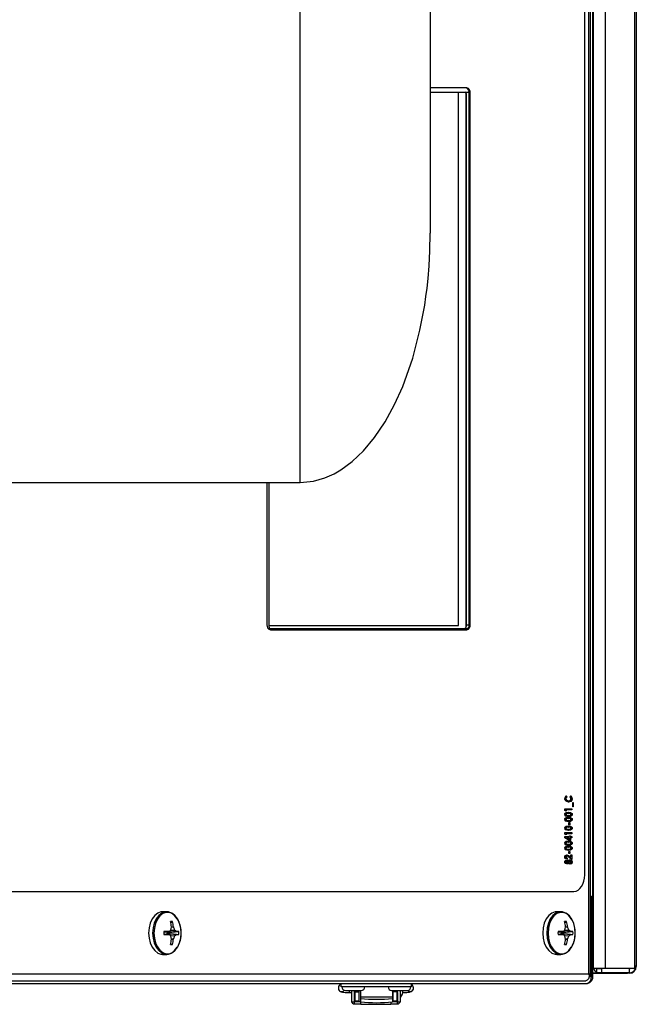
# Model space of a CAD drawing. Units: inches. Extents: x 0.6 to 15.5, y 0.8 to 10.5.
# Drawn here: x 10.2 to 10.5, y 8.8 to 9.2 of the extents above; entities that cross this region are included whole.
import ezdxf

# ---------------------------------------------------------------- set-up
doc = ezdxf.new("R2010")
doc.units = ezdxf.units.IN
doc.header["$MEASUREMENT"] = 0

msp = doc.modelspace()

# ---------------------------------------------------------------- linework, layer by layer
at = {"color": 7, "linetype": 'Continuous', "lineweight": 25}
for p, q in [((10.45862220905928, 9.859385606340242), (10.45862220905928, 8.774902865238673)), ((10.46439812809418, 9.859385606340242), (10.46439812809418, 8.774902865238673)), ((10.47858999734554, 9.858123402456123), (10.47858999734554, 8.77616506912279)), ((10.47939741164398, 9.858123402456124), (10.47939741164398, 8.77616506912279)), ((10.45662782990238, 8.772310902456118), (10.45662782990238, 9.85489423578945)), ((10.45743524420081, 8.771313863614944), (10.45743524420081, 9.855891274630622)), ((10.45463259309584, 8.819852569122789), (10.45463259309584, 9.80735256912279)), ((10.45856407831065, 8.809394235789453), (10.45856407831065, 9.245790069385258)), ((10.31797241164397, 9.008031673421483), (10.31797241164397, 9.242406673421483)), ((10.38047241164397, 9.242406673421483), (10.38047241164397, 9.12769834008815)), ((10.39804750184541, 9.197352569122788), (10.38047241164397, 9.197352569122788)), ((10.38047241164397, 9.195255694122807), (10.39866058573371, 9.195255694122816)), ((10.394083381028, 8.939409860789453), (10.394083381028, 9.195255694122814)), ((10.39411474485852, 8.939409860789453), (10.39411474485852, 9.195255694122814)), ((10.3976410001664, 8.938722360789454), (10.3976410001664, 9.194422360789453)), ((10.3976410001664, 9.194422360789453), (10.39784321573418, 9.194422360789453)), ((10.39784321573418, 8.939852569122783), (10.39784321573418, 9.194666946469871)), ((10.39918856153487, 9.194852569122784), (10.39921595593025, 9.194852569122784)), ((10.39921595593025, 9.194852569122789), (10.39968764941789, 9.194852569122789)), ((10.39921595593025, 8.93985256912279), (10.39921595593025, 9.194852569122789)), ((10.39968764941789, 8.93985256912279), (10.39968764941789, 9.194852569122789)), ((10.15114548000145, 9.008031673421483), (10.31797241164397, 9.008031673421483)), ((10.30209886885555, 9.008031673421481), (10.30209886885555, 8.93985256912279)), ((10.30309342766644, 8.938722360789454), (10.30309342766644, 9.008031673421481)), ((10.30309342766644, 8.939409860789453), (10.39411474485852, 8.939409860789453)), ((10.39856144845383, 8.937889027456137), (10.30364203362549, 8.93788902745612)), ((10.30373901642802, 8.937352569122789), (10.39804750184541, 8.937352569122789)), ((10.3976410001664, 8.938722360789454), (10.39763851556282, 8.93864313989087)), ((10.3976410001664, 8.938722360789454), (10.39766603995026, 8.938722360789454)), ((10.39784321573418, 8.939852569122783), (10.39921595593025, 8.939852569122783)), ((10.39921595593025, 8.93985256912279), (10.39968764941789, 8.93985256912279)), ((10.44547002042197, 8.856414678568978), (10.44562725158451, 8.856414678568978)), ((10.44553710044254, 8.857732411942374), (10.44596696016623, 8.857332814252738)), ((10.44569433160509, 8.857732411942374), (10.44612419132878, 8.857332814252738)), ((10.44596696016623, 8.857332814252738), (10.44612419132878, 8.857332814252738)), ((10.44664597425206, 8.855395339292802), (10.44680320541461, 8.855395339292802)), ((10.44749590930055, 8.857332814252738), (10.44795383311448, 8.857719891910323)), ((10.44844892092753, 8.856402158536925), (10.44860615209008, 8.856402158536925)), ((10.44510156326, 8.851589249549212), (10.44851853736933, 8.851589249549212)), ((10.44510156326, 8.850722237329661), (10.44510156326, 8.851589249549212)), ((10.44567105894489, 8.850387326472289), (10.44510156326, 8.850722237329661)), ((10.44551382778234, 8.85098828801075), (10.44551382778234, 8.850479791480982)), ((10.44551382778234, 8.85098828801075), (10.44567105894489, 8.85098828801075)), ((10.44851853736933, 8.85098828801075), (10.44567105894489, 8.85098828801075)), ((10.44567105894489, 8.85098828801075), (10.44567105894489, 8.850387326472289)), ((10.44836130620678, 8.851589249549212), (10.44836130620678, 8.85098828801075)), ((10.44851853736933, 8.851589249549212), (10.44851853736933, 8.85098828801075)), ((10.44891280361271, 8.85459405724152), (10.44913184041459, 8.85459405724152)), ((10.44891280361271, 8.852457305104767), (10.44891280361271, 8.85459405724152)), ((10.44913184041459, 8.852457305104767), (10.44891280361271, 8.852457305104767)), ((10.44897460925204, 8.85459405724152), (10.44897460925204, 8.852457305104767)), ((10.44913184041459, 8.85459405724152), (10.44913184041459, 8.852457305104767)), ((10.44547002042197, 8.848855709218014), (10.44562725158451, 8.848855709218014)), ((10.44547002042197, 8.84645186306417), (10.44562725158451, 8.84645186306417)), ((10.44665418813213, 8.849318950403912), (10.44681141929468, 8.849318950403912)), ((10.44665418813213, 8.846915104250066), (10.44681141929468, 8.846915104250066)), ((10.44669320406246, 8.848384121344084), (10.44685043522501, 8.848384121344084)), ((10.44669320406246, 8.845980275190238), (10.44685043522501, 8.845980275190238)), ((10.44844892092753, 8.848858839226029), (10.44860615209008, 8.848858839226029)), ((10.44844892092753, 8.846454993072182), (10.44860615209008, 8.846454993072182)), ((10.44547002042197, 8.84224513229494), (10.44562725158451, 8.84224513229494)), ((10.44665418813213, 8.842708373480836), (10.44681141929468, 8.842708373480836)), ((10.44669320406246, 8.841773544421008), (10.44685043522501, 8.841773544421008)), ((10.44698527975617, 8.844911899121861), (10.44755477544106, 8.844911899121861)), ((10.44698527975617, 8.843843523053485), (10.44698527975617, 8.844911899121861)), ((10.44755477544106, 8.843843523053485), (10.44698527975617, 8.843843523053485)), ((10.44739754427851, 8.844911899121861), (10.44739754427851, 8.843843523053485)), ((10.44755477544106, 8.844911899121861), (10.44755477544106, 8.843843523053485)), ((10.44844892092753, 8.84224826230295), (10.44860615209008, 8.84224826230295)), ((10.44501394853925, 8.83823454869451), (10.44724812391843, 8.83823454869451)), ((10.44501394853925, 8.837554293619725), (10.44501394853925, 8.83823454869451)), ((10.44710438101719, 8.83629811707058), (10.44501394853925, 8.837554293619725)), ((10.44510156326, 8.840170980318444), (10.44851853736933, 8.840170980318444)), ((10.44510156326, 8.839303968098891), (10.44510156326, 8.840170980318444)), ((10.44567105894489, 8.838969057241519), (10.44510156326, 8.839303968098891)), ((10.44551382778234, 8.83957001877998), (10.44551382778234, 8.839061522250212)), ((10.44551382778234, 8.83957001877998), (10.44567105894489, 8.83957001877998)), ((10.44851853736933, 8.83957001877998), (10.44567105894489, 8.83957001877998)), ((10.44567105894489, 8.83957001877998), (10.44567105894489, 8.838969057241519)), ((10.4459279442359, 8.837633587156049), (10.44709089275588, 8.836934552033187)), ((10.4459279442359, 8.837633587156049), (10.44608517539844, 8.837633587156049)), ((10.44608517539844, 8.837633587156049), (10.44724812391843, 8.836934552033187)), ((10.44724812391843, 8.837633587156049), (10.44608517539844, 8.837633587156049)), ((10.44709089275588, 8.836934552033187), (10.44724812391843, 8.836934552033187)), ((10.44781761960331, 8.83629811707058), (10.44710438101719, 8.83629811707058)), ((10.44724812391843, 8.838501642711604), (10.44781761960331, 8.838501642711604)), ((10.44724812391843, 8.83823454869451), (10.44724812391843, 8.838501642711604)), ((10.44724812391843, 8.836934552033187), (10.44724812391843, 8.837633587156049)), ((10.44766038844077, 8.838501642711604), (10.44766038844077, 8.83823454869451)), ((10.44766038844077, 8.83823454869451), (10.44781761960331, 8.83823454869451)), ((10.44766038844077, 8.837633587156049), (10.44766038844077, 8.83629811707058)), ((10.44766038844077, 8.837633587156049), (10.44781761960331, 8.837633587156049)), ((10.44781761960331, 8.838501642711604), (10.44781761960331, 8.83823454869451)), ((10.44781761960331, 8.83823454869451), (10.44851853736933, 8.83823454869451)), ((10.44781761960331, 8.837633587156049), (10.44781761960331, 8.83629811707058)), ((10.44851853736933, 8.837633587156049), (10.44781761960331, 8.837633587156049)), ((10.44836130620678, 8.840170980318444), (10.44836130620678, 8.83957001877998)), ((10.44836130620678, 8.83823454869451), (10.44836130620678, 8.837633587156049)), ((10.44851853736933, 8.840170980318444), (10.44851853736933, 8.83957001877998)), ((10.44851853736933, 8.83823454869451), (10.44851853736933, 8.837633587156049)), ((10.44547002042197, 8.8350335938334), (10.44562725158451, 8.8350335938334)), ((10.44547002042197, 8.832629747679555), (10.44562725158451, 8.832629747679555)), ((10.44665418813213, 8.835496835019297), (10.44681141929468, 8.835496835019297)), ((10.44665418813213, 8.83309298886545), (10.44681141929468, 8.83309298886545)), ((10.44669320406246, 8.834562005959468), (10.44685043522501, 8.834562005959468)), ((10.44669320406246, 8.832158159805623), (10.44685043522501, 8.832158159805623)), ((10.44844892092753, 8.835036723841412), (10.44860615209008, 8.835036723841412)), ((10.44844892092753, 8.832632877687566), (10.44860615209008, 8.832632877687566)), ((10.44547002042197, 8.82839797684622), (10.44562725158451, 8.82839797684622)), ((10.44592452178587, 8.828819484591946), (10.44608175294841, 8.828819484591946)), ((10.44608332346723, 8.827951429036391), (10.44608332346723, 8.82735046749793)), ((10.44608332346723, 8.827951429036391), (10.44624055462978, 8.827951429036391)), ((10.44624055462978, 8.827951429036391), (10.44624055462978, 8.82735046749793)), ((10.44698527975617, 8.831089783737246), (10.44755477544106, 8.831089783737246)), ((10.44698527975617, 8.83002140766887), (10.44698527975617, 8.831089783737246)), ((10.44755477544106, 8.83002140766887), (10.44698527975617, 8.83002140766887)), ((10.44820777890666, 8.827283693993657), (10.44713107612742, 8.828242519781584)), ((10.44738316998839, 8.828640030799212), (10.4477918105219, 8.82826860318169)), ((10.44738316998839, 8.828640030799212), (10.44754040115093, 8.828640030799212)), ((10.44739754427851, 8.831089783737246), (10.44739754427851, 8.83002140766887)), ((10.44754040115093, 8.828640030799212), (10.44794904168444, 8.82826860318169)), ((10.44755477544106, 8.831089783737246), (10.44755477544106, 8.83002140766887)), ((10.4477918105219, 8.82826860318169), (10.44794904168444, 8.82826860318169)), ((10.44794904168444, 8.829420446130408), (10.44851853736933, 8.829420446130408)), ((10.44794904168444, 8.82826860318169), (10.44794904168444, 8.829420446130408)), ((10.44851853736933, 8.827283693993657), (10.44820777890666, 8.827283693993657)), ((10.44836130620678, 8.829420446130408), (10.44836130620678, 8.827283693993657)), ((10.44851853736933, 8.829420446130408), (10.44851853736933, 8.827283693993657)), ((10.44547002042197, 8.82600560738842), (10.44562725158451, 8.82600560738842)), ((10.44585333482526, 8.826348864933827), (10.4460105659878, 8.826348864933827)), ((10.4458581262553, 8.825681129891093), (10.44601535741785, 8.825681129891093)), ((10.44652139707099, 8.82663786900701), (10.44667862823354, 8.82663786900701)), ((10.44652139707099, 8.825383779129874), (10.44667862823354, 8.825383779129874)), ((10.446871855954, 8.826023344100493), (10.44702908711654, 8.826023344100493)), ((10.44734894548809, 8.825547582882546), (10.44750617665064, 8.825547582882546)), ((10.44736263528821, 8.826482411942374), (10.44751986645076, 8.826482411942374)), ((10.44844892092753, 8.82602230076449), (10.44860615209008, 8.82602230076449)), ((10.16651333619751, 8.811935902456122), (10.44943879244967, 8.811935902456122)), ((10.45743524420081, 8.809394235789455), (10.45793226415231, 8.809394235789455)), ((10.45793226415231, 8.771019235789455), (10.45793226415231, 8.809394235789455)), ((10.45856407831064, 8.809394235789455), (10.45793226415231, 8.809394235789455)), ((10.45856407831064, 8.788498402456126), (10.45856407831064, 8.809394235789455)), ((10.25395229613643, 8.802185902456117), (10.25201630451192, 8.802185902456117)), ((10.44311598282869, 8.802185902456117), (10.44117999120419, 8.802185902456117)), ((10.25587294420221, 8.797044385178928), (10.25668010938156, 8.797399606570949)), ((10.25724344353792, 8.794830700320746), (10.25627292084397, 8.794809903073975)), ((10.25627625613405, 8.794830700320746), (10.25627682312546, 8.794887712314743)), ((10.25627662038443, 8.794867326343674), (10.25722795051857, 8.794887712314743)), ((10.25722795051857, 8.794887712314743), (10.25724344353792, 8.794830700320746)), ((10.44503663089447, 8.79704438517893), (10.44584379607382, 8.797399606570949)), ((10.44640713023019, 8.794830700320748), (10.44543660753624, 8.794809903073975)), ((10.44543994282632, 8.794830700320748), (10.44544050981773, 8.794887712314743)), ((10.4454403070767, 8.794867326343674), (10.44639163721084, 8.794887712314743)), ((10.44639163721084, 8.794887712314743), (10.44640713023019, 8.794830700320748)), ((10.25264536317538, 8.792404864370921), (10.25482492690879, 8.792661408231876)), ((10.25482492690879, 8.791210396680357), (10.25264536317538, 8.791466940541312)), ((10.25264538831598, 8.79240531228307), (10.2548158253124, 8.792660781888516)), ((10.2548158253124, 8.791211023023717), (10.25264538831598, 8.791466492629164)), ((10.25412302026836, 8.792155029631225), (10.2535573042132, 8.792512203684389)), ((10.2535573042132, 8.791359601227844), (10.25412302026836, 8.791716775281008)), ((10.25412302026836, 8.792155029631225), (10.25865900811218, 8.792673021649)), ((10.25416053640098, 8.792143655010305), (10.25412302026836, 8.792155029631225)), ((10.25412302026836, 8.791716775281008), (10.25416053640098, 8.791728149901928)), ((10.25865900811218, 8.791198783263233), (10.25412302026836, 8.791716775281008)), ((10.25868894833163, 8.792660781888516), (10.25416053640098, 8.792143655010305)), ((10.25464822452952, 8.792143655010305), (10.25416053640098, 8.792143655010305)), ((10.25416053640098, 8.791728149901928), (10.25464822452952, 8.791728149901928)), ((10.25416053640098, 8.791728149901928), (10.25868894833163, 8.791211023023717)), ((10.25464822452952, 8.792143655010305), (10.25982777815227, 8.792601762731271)), ((10.25464822452952, 8.791728149901928), (10.25982777815227, 8.791270042180962)), ((10.2548158253124, 8.792660781888516), (10.2548606915598, 8.792673021649)), ((10.2548606915598, 8.791198783263233), (10.2548158253124, 8.791211023023717)), ((10.25782061380914, 8.793291788903352), (10.25562544415613, 8.793107737757525)), ((10.25562544415613, 8.790764067154708), (10.25782061380914, 8.790580016008882)), ((10.25579396336714, 8.79320718593109), (10.25776755798557, 8.79337265940619)), ((10.25776755798557, 8.790499145506043), (10.25579396336714, 8.790664618981143)), ((10.25627292084397, 8.789061901838258), (10.25724344353792, 8.789041104591485)), ((10.25865900811218, 8.792673021649), (10.25868894833163, 8.792660781888516)), ((10.25868894833163, 8.791211023023717), (10.25865900811218, 8.791198783263233)), ((10.44180904986765, 8.792404864370923), (10.44398861360105, 8.792661408231876)), ((10.44398861360105, 8.791210396680357), (10.44180904986765, 8.791466940541312)), ((10.44180907500825, 8.792405312283071), (10.44397951200467, 8.792660781888516)), ((10.44397951200467, 8.791211023023717), (10.44180907500825, 8.791466492629164)), ((10.44328670696062, 8.792155029631225), (10.44272099090546, 8.79251220368439)), ((10.44272099090546, 8.791359601227844), (10.44328670696062, 8.791716775281008)), ((10.44328670696062, 8.792155029631225), (10.44782269480445, 8.792673021649)), ((10.44332422309325, 8.792143655010307), (10.44328670696062, 8.792155029631225)), ((10.44328670696062, 8.791716775281008), (10.44332422309325, 8.791728149901928)), ((10.44782269480445, 8.791198783263233), (10.44328670696062, 8.791716775281008)), ((10.4478526350239, 8.792660781888516), (10.44332422309325, 8.792143655010307)), ((10.44381191122178, 8.792143655010307), (10.44332422309325, 8.792143655010307)), ((10.44332422309325, 8.791728149901928), (10.44381191122178, 8.791728149901928)), ((10.44332422309325, 8.791728149901928), (10.4478526350239, 8.791211023023717)), ((10.44381191122178, 8.792143655010307), (10.44899146484453, 8.792601762731271)), ((10.44381191122178, 8.791728149901928), (10.44899146484453, 8.791270042180962)), ((10.44397951200467, 8.792660781888516), (10.44402437825206, 8.792673021649)), ((10.44402437825206, 8.791198783263233), (10.44397951200467, 8.791211023023717)), ((10.4469843005014, 8.793291788903352), (10.4447891308484, 8.793107737757525)), ((10.4447891308484, 8.79076406715471), (10.4469843005014, 8.790580016008882)), ((10.44495765005941, 8.79320718593109), (10.44693124467783, 8.79337265940619)), ((10.44693124467783, 8.790499145506043), (10.44495765005941, 8.790664618981145)), ((10.44543660753624, 8.78906190183826), (10.44640713023019, 8.789041104591487)), ((10.44782269480445, 8.792673021649), (10.4478526350239, 8.792660781888516)), ((10.4478526350239, 8.791211023023717), (10.44782269480445, 8.791198783263233)), ((10.25587294420221, 8.786827419733305), (10.25668010938156, 8.786472198341285)), ((10.25627682312546, 8.78898409259749), (10.25627625613405, 8.789041104591485)), ((10.25722795051857, 8.78898409259749), (10.25627662038443, 8.78900447856856)), ((10.25724344353792, 8.789041104591485), (10.25722795051857, 8.78898409259749)), ((10.44503663089447, 8.786827419733305), (10.44584379607382, 8.786472198341285)), ((10.44544050981773, 8.78898409259749), (10.44543994282632, 8.789041104591487)), ((10.44639163721084, 8.78898409259749), (10.4454403070767, 8.78900447856856)), ((10.44640713023019, 8.789041104591487), (10.44639163721084, 8.78898409259749)), ((10.45856407831065, 8.77616506912279), (10.45856407831065, 8.788498402456124)), ((10.45856407831065, 8.788498402456124), (10.45862220905928, 8.788498402456124)), ((10.25201630451192, 8.781685902456116), (10.25395229613643, 8.781685902456116)), ((10.44117999120419, 8.781685902456118), (10.44311598282869, 8.781685902456118)), ((10.45856407831065, 8.77616506912279), (10.45862220905928, 8.775549183653537)), ((10.45856407831064, 8.771019235789455), (10.45856407831064, 8.77616506912279)), ((10.45862220905928, 8.77616506912279), (10.45856407831065, 8.77616506912279)), ((10.45856407831065, 8.77510321216001), (10.45862220905928, 8.77510321216001)), ((10.46439812809418, 8.774902865238673), (10.45862220905928, 8.774902865238673)), ((10.47858999734554, 8.774902865238673), (10.46439812809418, 8.774902865238673)), ((10.47858999734554, 8.77616506912279), (10.47858999734554, 8.774902865238673)), ((10.47858999734554, 8.77616506912279), (10.47939741164398, 8.77616506912279)), ((10.47939741164398, 8.775948402456125), (10.47939027310172, 8.775948402456125)), ((10.47939741164398, 8.77616506912279), (10.47939741164398, 8.775948402456125)), ((10.15818883858066, 8.772310902456116), (10.45662782990238, 8.772310902456118)), ((10.45743524420081, 8.771313863614944), (10.45667544499183, 8.771313863614944)), ((10.45667931927542, 8.771019235789455), (10.45793226415231, 8.771019235789455)), ((10.45856407831064, 8.771019235789455), (10.45793226415231, 8.771019235789455)), ((10.45882809462321, 8.774873402456125), (10.45856407831065, 8.774873402456125)), ((10.45856407831065, 8.772873402456124), (10.46049491164398, 8.772873402456124)), ((10.45856407831064, 8.772665069122791), (10.47510574497731, 8.772665069122791)), ((10.46049491164398, 8.772873402456124), (10.46049491164398, 8.774873402456125)), ((10.46049491164398, 8.774873402456125), (10.46268829861926, 8.774873402456125)), ((10.46268829861926, 8.772873402456124), (10.46049491164398, 8.772873402456124)), ((10.46268829861926, 8.774873402456125), (10.46268829861926, 8.772873402456124)), ((10.47610574497731, 8.774873402456125), (10.46268829861926, 8.774873402456125)), ((10.47610574497731, 8.772873402456124), (10.46268829861926, 8.772873402456124)), ((10.47510574497731, 8.772873402456124), (10.47510574497731, 8.772665069122791)), ((10.47611407831065, 8.772665069122791), (10.47510574497731, 8.772665069122791)), ((10.47610574497731, 8.772873402456124), (10.47610574497731, 8.774873402456125)), ((10.47611407831065, 8.772665069122791), (10.47611407831065, 8.772873413004662)), ((10.12873662325931, 8.767727569122789), (10.45527241164397, 8.767727569122789)), ((10.15483787357071, 8.769019235789449), (10.45514061637532, 8.76901923578945)), ((10.33774058749699, 8.76608714917528), (10.33774058749699, 8.767727569122789)), ((10.37153323841562, 8.76608714917528), (10.33774058749699, 8.76608714917528)), ((10.37153323841562, 8.76608714917528), (10.37153323841562, 8.767727569122789)), ((10.33977241164397, 8.764420482456122), (10.34735574497731, 8.764420482456122)), ((10.34160410299696, 8.764420482456122), (10.34160410299696, 8.763369712547137)), ((10.34160410299696, 8.763369712318983), (10.34266840901931, 8.763369712318983)), ((10.34266840901931, 8.764420482456122), (10.34266840901931, 8.758998402456122)), ((10.34398074497731, 8.764420482456122), (10.34398074497731, 8.758998402456124)), ((10.34398074497731, 8.763369712318983), (10.34435804156524, 8.763369712318983)), ((10.34406276597469, 8.759182184772039), (10.34406276597469, 8.763369712318983)), ((10.34435804156524, 8.763806801406256), (10.34435804156524, 8.764420482456122)), ((10.34435804156524, 8.763806801406256), (10.34632654550225, 8.763806801406254)), ((10.34435804156524, 8.759377667547989), (10.34435804156524, 8.763806801406256)), ((10.34632654550225, 8.763806801406254), (10.34632654550225, 8.764420482456122)), ((10.34632654550225, 8.759377667547989), (10.34632654550225, 8.763806801406254)), ((10.34692693920303, 8.764420482456122), (10.34692693920303, 8.76120327183027)), ((10.36234688670959, 8.76120327183027), (10.34692693920303, 8.76120327183027)), ((10.34692693920303, 8.76120327183027), (10.34692693920303, 8.76053406862538)), ((10.36192032831064, 8.764420482456122), (10.36950366164397, 8.764420482456122)), ((10.36234688670959, 8.764420482456122), (10.36234688670959, 8.76120327183027)), ((10.36234688670959, 8.76120327183027), (10.36234688670959, 8.76053406862538)), ((10.36246827778571, 8.764420482456122), (10.36246827778571, 8.763806801406256)), ((10.36443678172272, 8.763806801406256), (10.36246827778571, 8.763806801406256)), ((10.36246827778571, 8.763806801406256), (10.36246827778571, 8.759377667547987)), ((10.36443678172272, 8.764420482456122), (10.36443678172272, 8.763806801406256)), ((10.36443678172272, 8.763806801406256), (10.36443678172272, 8.759377667547987)), ((10.36443678172272, 8.76336971231898), (10.36481407831065, 8.76336971231898)), ((10.36473205731327, 8.76336971231898), (10.36473205731327, 8.759182184772039)), ((10.36481407831065, 8.758998402456124), (10.36481407831065, 8.764420482456122)), ((10.36612641426865, 8.758998402456125), (10.36612641426865, 8.764420482456122)), ((10.367190720291, 8.764420482456122), (10.367190720291, 8.764100760254971)), ((10.34266840901931, 8.758998402456124), (10.34398074497731, 8.758998402456124)), ((10.34406276597469, 8.757945120548769), (10.34406276597469, 8.759182184772039)), ((10.34406276597469, 8.759182184772039), (10.34692693920303, 8.759182184772037)), ((10.34406276597469, 8.757945120548769), (10.34722057437364, 8.757945120548769)), ((10.34435804156524, 8.759377667547987), (10.34632654550225, 8.759377667547987)), ((10.34692693920303, 8.76053406862538), (10.34692693920303, 8.75891857034288)), ((10.34722057437364, 8.757756941211927), (10.34722057437364, 8.758888153002234)), ((10.34722057437363, 8.757756941211927), (10.36157424891432, 8.757756941211927)), ((10.36157424891432, 8.758841874272658), (10.36157424891432, 8.757756941211927)), ((10.36157424891432, 8.757945120548767), (10.36473205731327, 8.757945120548769)), ((10.36234688670959, 8.76053406862538), (10.36234688670959, 8.75891857034288)), ((10.36234688670959, 8.759182184772039), (10.36473205731327, 8.759182184772039)), ((10.36246827778571, 8.759377667547987), (10.36443678172272, 8.759377667547987)), ((10.36473205731327, 8.757945120548769), (10.36473205731327, 8.759182184772039)), ((10.36481407831065, 8.758998402456125), (10.36612641426865, 8.758998402456125))]:
    msp.add_line(p, q, dxfattribs=at)
at = {"color": 7, "linetype": 'Continuous', "lineweight": 25, "flags": 128}
for points in [[(10.31797241164397, 9.008031673421483), (10.32440525463362, 9.008667214833197), (10.32989223786374, 9.01022815288443), (10.33431390693359, 9.012194487953483), (10.337617822508, 9.014096988773014), (10.34304290729427, 9.018081035596916), (10.34846006423215, 9.023234838446445), (10.35377212988366, 9.029607775284669), (10.35882171484795, 9.0371286478494), (10.36333487540637, 9.04537887539755), (10.36726391653365, 9.054124360477369), (10.3720419721563, 9.067676284628494), (10.3755334583074, 9.081074107076777), (10.37779772401598, 9.093065518336916), (10.37842203454863, 9.097298335587325), (10.37892686204731, 9.10125063309759), (10.37942624090351, 9.1058949294046), (10.37992522136734, 9.111898062561677), (10.38031462709217, 9.11920054703888), (10.38047241164397, 9.12769834008815)], [(10.39724509727606, 8.937921960413018), (10.39719942192056, 8.937905039722452), (10.39709239420735, 8.93788902745612)], [(10.44680457439462, 8.85479437775434), (10.44569207226516, 8.855122917279358), (10.44523120311097, 8.855627326410158), (10.44507306717918, 8.85598765474148), (10.44501394853925, 8.856410505224959)], [(10.44547002042197, 8.856414678568978), (10.4455086309778, 8.856140443997816), (10.44561479902067, 8.85591066555414), (10.44592293266973, 8.855602404592258), (10.44664597425206, 8.855395339292802)], [(10.44562725158451, 8.856414678568978), (10.44566586214034, 8.856140443997816), (10.44577203018322, 8.85591066555414), (10.44608016383228, 8.855602404592258), (10.44680320541461, 8.855395339292802)], [(10.44844892092753, 8.856402158536925), (10.44839624589789, 8.85597312930086), (10.44824274711021, 8.855604358523564), (10.44777134629085, 8.855110670961405), (10.44664734323207, 8.85479437775434)], [(10.44680320541461, 8.855395339292802), (10.44753896500599, 8.855593679599805), (10.44784986788597, 8.855909374946188), (10.44795442989477, 8.85614623836775), (10.44799284904482, 8.856425111929019)], [(10.44860615209008, 8.856402158536925), (10.44855347706043, 8.85597312930086), (10.44839997827276, 8.855604358523564), (10.44792857745339, 8.855110670961405), (10.44680457439462, 8.85479437775434)], [(10.44501394853925, 8.848842145849959), (10.44508622328116, 8.849222884393399), (10.44527314772986, 8.849502111065561), (10.44576258349307, 8.849789561451818), (10.44681141929468, 8.849919911942374)], [(10.44501394853925, 8.846438299696114), (10.44508622328116, 8.846819038239552), (10.44527314772986, 8.847098264911716), (10.44576258349307, 8.84738571529797), (10.44681141929468, 8.847516065788527)], [(10.44665418813213, 8.849318950403912), (10.44600831876291, 8.849274876604147), (10.44569274150882, 8.849172152712995), (10.44554922577873, 8.849060215462615), (10.4454929190963, 8.848972478863997), (10.44547002042197, 8.848855709218014)], [(10.44547002042197, 8.848855709218014), (10.4454926801965, 8.848734062457282), (10.4455479635702, 8.848638733614703), (10.44569621550018, 8.848522650739344), (10.44602439110523, 8.848425101585931), (10.44669320406246, 8.848384121344084)], [(10.44665418813213, 8.846915104250066), (10.44600831876291, 8.8468710304503), (10.44569274150882, 8.846768306559149), (10.44554922577873, 8.846656369308768), (10.4454929190963, 8.84656863271015), (10.44547002042197, 8.84645186306417)], [(10.44547002042197, 8.84645186306417), (10.4454926801965, 8.846330216303436), (10.4455479635702, 8.846234887460858), (10.44569621550018, 8.8461188045855), (10.44602439110523, 8.846021255432087), (10.44669320406246, 8.845980275190238)], [(10.44684359032495, 8.847783159805621), (10.44607082037731, 8.84784073075905), (10.44547871725324, 8.848041907134682)], [(10.44681141929468, 8.849318950403912), (10.44616554992546, 8.849274876604147), (10.44584997267136, 8.849172152712995), (10.44570645694128, 8.849060215462615), (10.44565015025885, 8.848972478863997), (10.44562725158451, 8.848855709218014)], [(10.44562725158451, 8.848855709218014), (10.44564991135905, 8.848734062457282), (10.44570519473274, 8.848638733614703), (10.44585344666272, 8.848522650739344), (10.44618162226778, 8.848425101585931), (10.44685043522501, 8.848384121344084)], [(10.44681141929468, 8.846915104250066), (10.44616554992546, 8.8468710304503), (10.44584997267136, 8.846768306559149), (10.44570645694128, 8.846656369308768), (10.44565015025885, 8.84656863271015), (10.44562725158451, 8.84645186306417)], [(10.44562725158451, 8.84645186306417), (10.44564991135905, 8.846330216303436), (10.44570519473274, 8.846234887460858), (10.44585344666272, 8.8461188045855), (10.44618162226778, 8.846021255432087), (10.44685043522501, 8.845980275190238)], [(10.44665418813213, 8.849919911942374), (10.44770042856831, 8.849791163569458), (10.44819145999846, 8.849514678735796), (10.44837981349548, 8.849240017412008), (10.44844892092753, 8.848858839226029)], [(10.44665418813213, 8.847516065788527), (10.44770042856831, 8.847387317415613), (10.44819145999846, 8.847110832581949), (10.44837981349548, 8.846836171258161), (10.44844892092753, 8.846454993072182)], [(10.44844892092753, 8.848858839226029), (10.44838247144585, 8.84848107025914), (10.44820070710456, 8.848202487899162), (10.4477198538974, 8.847913453163288), (10.44668635916241, 8.847783159805621)], [(10.44844892092753, 8.846454993072182), (10.44838247144585, 8.846077224105295), (10.44820070710456, 8.845798641745315), (10.4477198538974, 8.845509607009443), (10.44668635916241, 8.845379313651776)], [(10.44681141929468, 8.849919911942374), (10.44785765973085, 8.849791163569458), (10.44834869116101, 8.849514678735796), (10.44853704465803, 8.849240017412008), (10.44860615209008, 8.848858839226029)], [(10.4477580689728, 8.849174970035323), (10.44723123991682, 8.849301394056875), (10.44681141929468, 8.849318950403912)], [(10.44681141929468, 8.847516065788527), (10.44785765973085, 8.847387317415613), (10.44834869116101, 8.847110832581949), (10.44853704465803, 8.846836171258161), (10.44860615209008, 8.846454993072182)], [(10.4477580689728, 8.846771123881476), (10.44723123991682, 8.846897547903028), (10.44681141929468, 8.846915104250066)], [(10.44860615209008, 8.848858839226029), (10.4485397026084, 8.84848107025914), (10.4483579382671, 8.848202487899162), (10.44787708505995, 8.847913453163288), (10.44684359032495, 8.847783159805621)], [(10.44860615209008, 8.846454993072182), (10.4485397026084, 8.846077224105295), (10.4483579382671, 8.845798641745315), (10.44787708505995, 8.845509607009443), (10.44684359032495, 8.845379313651776)], [(10.44685043522501, 8.848384121344084), (10.44747787528584, 8.848430060669507), (10.44778351124251, 8.84853593755966), (10.44792051805438, 8.848651617207027), (10.44797206274484, 8.84874135828337), (10.44799284904482, 8.848855709218014)], [(10.44685043522501, 8.845980275190238), (10.44747787528584, 8.846026214515662), (10.44778351124251, 8.846132091405813), (10.44792051805438, 8.84624777105318), (10.44797206274484, 8.846337512129523), (10.44799284904482, 8.84645186306417)], [(10.44501394853925, 8.842231568926882), (10.44508622328116, 8.84261230747032), (10.44527314772986, 8.842891534142487), (10.44576258349307, 8.84317898452874), (10.44681141929468, 8.843309335019297)], [(10.44665418813213, 8.842708373480836), (10.44600831876291, 8.84266429968107), (10.44569274150882, 8.842561575789919), (10.44554922577873, 8.842449638539538), (10.4454929190963, 8.84236190194092), (10.44547002042197, 8.84224513229494)], [(10.44547002042197, 8.84224513229494), (10.4454926801965, 8.842123485534206), (10.4455479635702, 8.842028156691626), (10.44569621550018, 8.841912073816268), (10.44602439110523, 8.841814524662855), (10.44669320406246, 8.841773544421008)], [(10.44684359032495, 8.845379313651776), (10.44607082037731, 8.845436884605203), (10.44547871725324, 8.845638060980836)], [(10.44684359032495, 8.841172582882546), (10.44607082037731, 8.841230153835973), (10.44547871725324, 8.841431330211606)], [(10.44681141929468, 8.842708373480836), (10.44616554992546, 8.84266429968107), (10.44584997267136, 8.842561575789919), (10.44570645694128, 8.842449638539538), (10.44565015025885, 8.84236190194092), (10.44562725158451, 8.84224513229494)], [(10.44562725158451, 8.84224513229494), (10.44564991135905, 8.842123485534206), (10.44570519473274, 8.842028156691626), (10.44585344666272, 8.841912073816268), (10.44618162226778, 8.841814524662855), (10.44685043522501, 8.841773544421008)], [(10.44665418813213, 8.843309335019297), (10.44770042856831, 8.843180586646382), (10.44819145999846, 8.842904101812717), (10.44837981349548, 8.842629440488931), (10.44844892092753, 8.84224826230295)], [(10.44844892092753, 8.84224826230295), (10.44838247144585, 8.841870493336064), (10.44820070710456, 8.841591910976085), (10.4477198538974, 8.841302876240212), (10.44668635916241, 8.841172582882546)], [(10.44681141929468, 8.843309335019297), (10.44785765973085, 8.843180586646382), (10.44834869116101, 8.842904101812717), (10.44853704465803, 8.842629440488931), (10.44860615209008, 8.84224826230295)], [(10.4477580689728, 8.842564393112246), (10.44723123991682, 8.842690817133798), (10.44681141929468, 8.842708373480836)], [(10.44860615209008, 8.84224826230295), (10.4485397026084, 8.841870493336064), (10.4483579382671, 8.841591910976085), (10.44787708505995, 8.841302876240212), (10.44684359032495, 8.841172582882546)], [(10.44685043522501, 8.841773544421008), (10.44747787528584, 8.84181948374643), (10.44778351124251, 8.841925360636584), (10.44792051805438, 8.842041040283949), (10.44797206274484, 8.842130781360293), (10.44799284904482, 8.84224513229494)], [(10.44501394853925, 8.835020030465344), (10.44508622328116, 8.835400769008784), (10.44527314772986, 8.835679995680946), (10.44576258349307, 8.835967446067201), (10.44681141929468, 8.836097796557759)], [(10.44501394853925, 8.8326161843115), (10.44508622328116, 8.832996922854937), (10.44527314772986, 8.833276149527101), (10.44576258349307, 8.833563599913356), (10.44681141929468, 8.833693950403912)], [(10.44665418813213, 8.835496835019297), (10.44600831876291, 8.835452761219532), (10.44569274150882, 8.83535003732838), (10.44554922577873, 8.835238100078), (10.4454929190963, 8.83515036347938), (10.44547002042197, 8.8350335938334)], [(10.44547002042197, 8.8350335938334), (10.4454926801965, 8.834911947072667), (10.4455479635702, 8.834816618230088), (10.44569621550018, 8.83470053535473), (10.44602439110523, 8.834602986201316), (10.44669320406246, 8.834562005959468)], [(10.44665418813213, 8.83309298886545), (10.44600831876291, 8.833048915065685), (10.44569274150882, 8.832946191174534), (10.44554922577873, 8.832834253924153), (10.4454929190963, 8.832746517325536), (10.44547002042197, 8.832629747679555)], [(10.44547002042197, 8.832629747679555), (10.4454926801965, 8.83250810091882), (10.4455479635702, 8.83241277207624), (10.44569621550018, 8.832296689200883), (10.44602439110523, 8.832199140047472), (10.44669320406246, 8.832158159805623)], [(10.44684359032495, 8.833961044421006), (10.44607082037731, 8.834018615374434), (10.44547871725324, 8.834219791750067)], [(10.44684359032495, 8.831557198267161), (10.44607082037731, 8.831614769220588), (10.44547871725324, 8.83181594559622)], [(10.44681141929468, 8.835496835019297), (10.44616554992546, 8.835452761219532), (10.44584997267136, 8.83535003732838), (10.44570645694128, 8.835238100078), (10.44565015025885, 8.83515036347938), (10.44562725158451, 8.8350335938334)], [(10.44562725158451, 8.8350335938334), (10.44564991135905, 8.834911947072667), (10.44570519473274, 8.834816618230088), (10.44585344666272, 8.83470053535473), (10.44618162226778, 8.834602986201316), (10.44685043522501, 8.834562005959468)], [(10.44681141929468, 8.83309298886545), (10.44616554992546, 8.833048915065685), (10.44584997267136, 8.832946191174534), (10.44570645694128, 8.832834253924153), (10.44565015025885, 8.832746517325536), (10.44562725158451, 8.832629747679555)], [(10.44562725158451, 8.832629747679555), (10.44564991135905, 8.83250810091882), (10.44570519473274, 8.83241277207624), (10.44585344666272, 8.832296689200883), (10.44618162226778, 8.832199140047472), (10.44685043522501, 8.832158159805623)], [(10.44665418813213, 8.836097796557759), (10.44770042856831, 8.835969048184843), (10.44819145999846, 8.83569256335118), (10.44837981349548, 8.835417902027393), (10.44844892092753, 8.835036723841412)], [(10.44665418813213, 8.833693950403912), (10.44770042856831, 8.833565202030996), (10.44819145999846, 8.833288717197334), (10.44837981349548, 8.833014055873546), (10.44844892092753, 8.832632877687566)], [(10.44844892092753, 8.835036723841412), (10.44838247144585, 8.834658954874525), (10.44820070710456, 8.834380372514545), (10.4477198538974, 8.834091337778673), (10.44668635916241, 8.833961044421006)], [(10.44844892092753, 8.832632877687566), (10.44838247144585, 8.832255108720679), (10.44820070710456, 8.8319765263607), (10.4477198538974, 8.831687491624827), (10.44668635916241, 8.831557198267161)], [(10.44681141929468, 8.836097796557759), (10.44785765973085, 8.835969048184843), (10.44834869116101, 8.83569256335118), (10.44853704465803, 8.835417902027393), (10.44860615209008, 8.835036723841412)], [(10.4477580689728, 8.835352854650708), (10.44723123991682, 8.83547927867226), (10.44681141929468, 8.835496835019297)], [(10.44681141929468, 8.833693950403912), (10.44785765973085, 8.833565202030996), (10.44834869116101, 8.833288717197334), (10.44853704465803, 8.833014055873546), (10.44860615209008, 8.832632877687566)], [(10.4477580689728, 8.832949008496861), (10.44723123991682, 8.833075432518413), (10.44681141929468, 8.83309298886545)], [(10.44860615209008, 8.835036723841412), (10.4485397026084, 8.834658954874525), (10.4483579382671, 8.834380372514545), (10.44787708505995, 8.834091337778673), (10.44684359032495, 8.833961044421006)], [(10.44860615209008, 8.832632877687566), (10.4485397026084, 8.832255108720679), (10.4483579382671, 8.8319765263607), (10.44787708505995, 8.831687491624827), (10.44684359032495, 8.831557198267161)], [(10.44685043522501, 8.834562005959468), (10.44747787528584, 8.834607945284892), (10.44778351124251, 8.834713822175045), (10.44792051805438, 8.83482950182241), (10.44797206274484, 8.834919242898755), (10.44799284904482, 8.8350335938334)], [(10.44685043522501, 8.832158159805623), (10.44747787528584, 8.832204099131047), (10.44778351124251, 8.832309976021198), (10.44792051805438, 8.832425655668565), (10.44797206274484, 8.832515396744908), (10.44799284904482, 8.832629747679555)], [(10.44501394853925, 8.828431363598357), (10.44504171773621, 8.828681436630873), (10.44512559323744, 8.828900536858391), (10.44539128990998, 8.829203098147225), (10.44603863007804, 8.829420446130408)], [(10.44624055462978, 8.82735046749793), (10.44547809972452, 8.82756556130863), (10.44515586899951, 8.827893130651136), (10.44505016979584, 8.828141080278595), (10.44501394853925, 8.828431363598357)], [(10.44501394853925, 8.826019170756476), (10.4450395467233, 8.82625588479991), (10.44511754123044, 8.82646428854106), (10.44536761806896, 8.82675273160462), (10.44598113291755, 8.826949826472289)], [(10.44592452178587, 8.828819484591946), (10.4456386824752, 8.828733983900856), (10.44552045532029, 8.828603556971826), (10.44548263165852, 8.82850790615437), (10.44547002042197, 8.82839797684622)], [(10.44547002042197, 8.82839797684622), (10.44549398772406, 8.82826364374511), (10.44555568940162, 8.828160159607076), (10.44571926749768, 8.828032370891572), (10.44608332346723, 8.827951429036391)], [(10.44608175294841, 8.828819484591946), (10.44579591363775, 8.828733983900856), (10.44567768648283, 8.828603556971826), (10.44563986282107, 8.82850790615437), (10.44562725158451, 8.82839797684622)], [(10.44562725158451, 8.82839797684622), (10.4456512188866, 8.82826364374511), (10.44571292056416, 8.828160159607076), (10.44587649866023, 8.828032370891572), (10.44624055462978, 8.827951429036391)], [(10.44582390175501, 8.826949826472289), (10.4462295757033, 8.826851558954957), (10.44652139707099, 8.82663786900701)], [(10.4458813989155, 8.829420446130408), (10.44675592618478, 8.829134777966198), (10.44738316998839, 8.828640030799212)], [(10.44598113291755, 8.826949826472289), (10.44638680686584, 8.826851558954957), (10.44667862823354, 8.82663786900701)], [(10.44603863007804, 8.829420446130408), (10.44691315734732, 8.829134777966198), (10.44754040115093, 8.828640030799212)], [(10.44667862823354, 8.82663786900701), (10.44714728160861, 8.827006089841056), (10.44756162034112, 8.827083373480836)], [(10.44740438917857, 8.827083373480836), (10.44808510777403, 8.8268630494738), (10.44835488842234, 8.826529538377699), (10.44842755115681, 8.826287215340326), (10.44844892092753, 8.82602230076449)], [(10.44756162034112, 8.827083373480836), (10.44824233893658, 8.8268630494738), (10.44851211958488, 8.826529538377699), (10.44858478231936, 8.826287215340326), (10.44860615209008, 8.82602230076449)], [(10.44597155005747, 8.825080168352631), (10.44535909618059, 8.825275825628035), (10.44511334506833, 8.825571594519982), (10.44503868105461, 8.825782553118653), (10.44501394853925, 8.826019170756476)], [(10.44585333482526, 8.826348864933827), (10.44561339725696, 8.826282568578003), (10.44551292117234, 8.826176881052275), (10.4454807633933, 8.826097487115808), (10.44547002042197, 8.82600560738842)], [(10.44547002042197, 8.82600560738842), (10.4454823644244, 8.825915439445367), (10.44551769744839, 8.82584023039018), (10.44562010722061, 8.825742524451957), (10.4458581262553, 8.825681129891093)], [(10.4460105659878, 8.826348864933827), (10.44577062841951, 8.826282568578003), (10.44567015233488, 8.826176881052275), (10.44563799455585, 8.826097487115808), (10.44562725158451, 8.82600560738842)], [(10.44562725158451, 8.82600560738842), (10.44563959558695, 8.825915439445367), (10.44567492861093, 8.82584023039018), (10.44577733838315, 8.825742524451957), (10.44601535741785, 8.825681129891093)], [(10.44652139707099, 8.825383779129874), (10.4461391127825, 8.825136865832949), (10.44581431889492, 8.825080168352631)], [(10.44667862823354, 8.825383779129874), (10.44629634394504, 8.825136865832949), (10.44597155005747, 8.825080168352631)], [(10.44641578407128, 8.826016040748463), (10.44640294174782, 8.82610971440592), (10.44636559989433, 8.82618729469223), (10.44625829034839, 8.826286663650675), (10.4460105659878, 8.826348864933827)], [(10.44601535741785, 8.825681129891093), (10.4462595695951, 8.825747091135174), (10.44636490917241, 8.825847395805697), (10.44640200550575, 8.82592373745497), (10.44641578407128, 8.826016040748463)], [(10.44756162034112, 8.824946621344083), (10.44704005736286, 8.825073234127656), (10.44667862823354, 8.825383779129874)], [(10.44736263528821, 8.826482411942374), (10.44705482695593, 8.826386003988416), (10.44692739032352, 8.826244498483225), (10.44688593672977, 8.826141854263305), (10.446871855954, 8.826023344100493)], [(10.44751986645076, 8.826482411942374), (10.44721205811848, 8.826386003988416), (10.44708462148607, 8.826244498483225), (10.44704316789231, 8.826141854263305), (10.44702908711654, 8.826023344100493)], [(10.44844892092753, 8.82602230076449), (10.44843054383411, 8.825753754063768), (10.44836322621466, 8.825504546872068), (10.4482437998603, 8.825306011267683), (10.44809337043446, 8.8251634578007), (10.44740438917857, 8.824946621344083)], [(10.44750617665064, 8.825547582882546), (10.44781502285924, 8.825646369846677), (10.44794083919575, 8.825792158656807), (10.44798005570109, 8.82589769136171), (10.44799284904482, 8.826017084084468)], [(10.44799284904482, 8.826017084084468), (10.44798162755211, 8.826134892547671), (10.44794549378992, 8.826240470108004), (10.44782386848586, 8.826387781304067), (10.44751986645076, 8.826482411942374)], [(10.44860615209008, 8.82602230076449), (10.44858777499666, 8.825753754063768), (10.44852045737721, 8.825504546872068), (10.44840103102284, 8.825306011267683), (10.44825060159701, 8.8251634578007), (10.44756162034112, 8.824946621344083)], [(10.44943879244967, 8.811935902456122), (10.45045205269022, 8.812088018986264), (10.45142637390797, 8.812538522823742), (10.45232431348492, 8.813270101358727), (10.45311136410671, 8.814254640438396), (10.45375727985932, 8.81545430477805), (10.45423723856261, 8.816822991949898), (10.45453279567278, 8.818308104073495), (10.45463259309584, 8.819852569122789)], [(10.25201630451192, 8.802185902456117), (10.25120574294351, 8.802111168415623), (10.24963172669877, 8.801519818943643), (10.24819629344894, 8.800371487081526), (10.24698286535692, 8.798732909703084), (10.24606196245278, 8.796699314969565), (10.24548710426597, 8.794388888015064), (10.24529169946477, 8.791935902456116), (10.24548710426597, 8.78948291689717), (10.24606196245278, 8.787172489942668), (10.24698286535692, 8.785138895209148), (10.24819629344894, 8.783500317830706), (10.24963172669877, 8.78235198596859), (10.25120574294351, 8.78176063649661), (10.25201630451192, 8.781685902456116)], [(10.2593004365293, 8.798149493079366), (10.25898573529143, 8.798732909703084), (10.2577723071994, 8.800371487081526), (10.25633687394958, 8.801519818943643), (10.25476285770484, 8.802111168415621), (10.25314173456801, 8.802111168415621), (10.25156771832327, 8.801519818943643), (10.25013228507345, 8.800371487081526), (10.24891885698143, 8.798732909703084), (10.24799795407729, 8.796699314969565), (10.24742309589047, 8.794388888015064), (10.24722769108927, 8.791935902456116), (10.24742309589047, 8.78948291689717), (10.24799795407729, 8.787172489942668), (10.24891885698143, 8.785138895209148), (10.25013228507345, 8.783500317830708), (10.25156771832327, 8.78235198596859), (10.25314173456801, 8.78176063649661), (10.25476285770484, 8.78176063649661), (10.25633687394958, 8.78235198596859), (10.2577723071994, 8.783500317830708), (10.25898573529143, 8.785138895209148), (10.2590118780869, 8.785184141978474)], [(10.26092661796435, 8.791935902456116), (10.2607365766927, 8.794321557732301), (10.26017749738567, 8.796568567395338), (10.25928187170043, 8.798546343411159), (10.25810175014634, 8.800139944626649), (10.25670571709854, 8.801256756731666), (10.25517490492341, 8.801831874666115), (10.25359827886028, 8.801831874666115), (10.25206746668515, 8.801256756731666), (10.25067143363735, 8.800139944626649), (10.24949131208325, 8.798546343411159), (10.24859568639802, 8.796568567395338), (10.24803660709099, 8.794321557732301), (10.24784656581934, 8.791935902456116), (10.24803660709099, 8.789550247179932), (10.24859568639802, 8.787303237516895), (10.24949131208325, 8.785325461501074), (10.25067143363735, 8.783731860285585), (10.25206746668515, 8.782615048180567), (10.25359827886028, 8.782039930246118), (10.25517490492341, 8.782039930246118), (10.25670571709854, 8.782615048180567), (10.25810175014634, 8.783731860285585), (10.25928187170043, 8.785325461501074), (10.26017749738567, 8.787303237516895), (10.2607365766927, 8.789550247179932), (10.26092661796435, 8.791935902456116)], [(10.44117999120419, 8.802185902456117), (10.44036942963577, 8.802111168415623), (10.43879541339103, 8.801519818943643), (10.43735998014121, 8.800371487081527), (10.43614655204919, 8.798732909703086), (10.43522564914505, 8.796699314969565), (10.43465079095823, 8.794388888015066), (10.43445538615703, 8.791935902456117), (10.43465079095823, 8.78948291689717), (10.43522564914505, 8.787172489942668), (10.43614655204919, 8.78513889520915), (10.43735998014121, 8.783500317830708), (10.43879541339103, 8.782351985968592), (10.44036942963577, 8.781760636496612), (10.44117999120419, 8.781685902456118)], [(10.44846412322156, 8.798149493079368), (10.44814942198369, 8.798732909703086), (10.44693599389167, 8.800371487081527), (10.44550056064184, 8.801519818943643), (10.4439265443971, 8.802111168415623), (10.44230542126028, 8.802111168415623), (10.44073140501554, 8.801519818943643), (10.43929597176571, 8.800371487081527), (10.43808254367369, 8.798732909703086), (10.43716164076955, 8.796699314969565), (10.43658678258273, 8.794388888015066), (10.43639137778154, 8.791935902456117), (10.43658678258273, 8.78948291689717), (10.43716164076955, 8.787172489942668), (10.43808254367369, 8.78513889520915), (10.43929597176571, 8.783500317830708), (10.44073140501554, 8.782351985968592), (10.44230542126028, 8.781760636496612), (10.4439265443971, 8.781760636496612), (10.44550056064184, 8.782351985968592), (10.44693599389167, 8.783500317830708), (10.44814942198369, 8.78513889520915), (10.44817556477916, 8.785184141978474)], [(10.45009030465661, 8.791935902456117), (10.44990026338496, 8.794321557732301), (10.44934118407794, 8.796568567395338), (10.4484455583927, 8.798546343411159), (10.4472654368386, 8.800139944626649), (10.4458694037908, 8.801256756731666), (10.44433859161567, 8.801831874666115), (10.44276196555255, 8.801831874666115), (10.44123115337741, 8.801256756731666), (10.43983512032961, 8.800139944626649), (10.43865499877552, 8.798546343411159), (10.43775937309028, 8.796568567395338), (10.43720029378326, 8.794321557732301), (10.4370102525116, 8.791935902456117), (10.43720029378326, 8.789550247179932), (10.43775937309028, 8.787303237516895), (10.43865499877552, 8.785325461501074), (10.43983512032961, 8.783731860285586), (10.44123115337741, 8.782615048180567), (10.44276196555255, 8.782039930246118), (10.44433859161567, 8.782039930246118), (10.4458694037908, 8.782615048180567), (10.4472654368386, 8.783731860285586), (10.4484455583927, 8.785325461501074), (10.44934118407794, 8.787303237516896), (10.44990026338496, 8.789550247179932), (10.45009030465661, 8.791935902456117)], [(10.4615814383374, 8.774902865238673), (10.46160375331137, 8.774898221468936), (10.46185574497731, 8.774873402456125)], [(10.47610574497731, 8.774873402456125), (10.47635773664325, 8.774898221468936), (10.47638005161722, 8.774902865238673)], [(10.45662782990238, 8.772310902456118), (10.45668798716104, 8.771051236157916), (10.45639872865049, 8.769983342634712), (10.45584203888816, 8.769269798994936), (10.45514061637532, 8.76901923578945)], [(10.3363595232188, 8.765604957962525), (10.33644484981233, 8.764931226440112), (10.33669703247694, 8.764451907949702), (10.33701349590348, 8.764124704472476), (10.33735061521864, 8.763906587903657), (10.33773003897073, 8.763749289851543), (10.33843417508062, 8.763581309127359), (10.33956651858108, 8.763445531473804), (10.34099809386759, 8.763375975578658), (10.34160410299696, 8.763369712318982)], [(10.367190720291, 8.763369712318982), (10.36793357308518, 8.76337915232403), (10.3692897998319, 8.763450588766817), (10.37043890042053, 8.76359528254007), (10.37126036546869, 8.763821568341353), (10.37184032364029, 8.76417415939552), (10.37223987057129, 8.764676136009774), (10.37242800802145, 8.76527556065142), (10.37243530006916, 8.765604957962527)]]:
    msp.add_lwpolyline(points, dxfattribs=at)
at = {"color": 7, "linetype": 'Continuous', "lineweight": 25}
for centre, radius, start, end in [((10.39691308702901, 9.194540403573292), 0.0007374222904145681, 350.7887575142411, 75.92723302875473), ((10.3970331870717, 9.195208560716841), 0.002211607990778261, 350.7370843143074, 75.79739415584957), ((10.39750488055934, 9.195208560716841), 0.002211607990778261, 350.7370843143074, 75.79739415584957), ((10.3985553478325, 9.19463103585731), 0.0006334610994495949, 1.601360375132401, 80.43702272300007), ((10.30428163771409, 8.939496577528736), 0.002211607990777383, 170.7370843142538, 255.7973941558504), ((10.30382134080383, 8.938604318005615), 0.0007374222904163216, 170.7887575142624, 255.9272330286217), ((10.3947423119879, 8.939758290395913), 0.003102336622939332, 322.9484097991803, 1.74146316053534), ((10.3970331870717, 8.939496577528741), 0.002211607990783421, 284.2026058442066, 9.262915685587712), ((10.39750488055934, 8.939496577528741), 0.002211607990783421, 284.2026058442066, 9.262915685587712), ((10.44668695937255, 8.856385458830543), 0.001673198305701686, 126.3881010523095, 179.1422975471019), ((10.44662091515559, 8.856385310128704), 0.001151269383405475, 124.6129318258306, 178.5382480806703), ((10.44677814631811, 8.856385310128719), 0.001151269383379745, 124.6129318252137, 178.5382480813457), ((10.4468426560448, 8.856385296776645), 0.00115088191560147, 1.982562634498977, 55.41619777259731), ((10.44683258251383, 8.856422346555942), 0.001616464482668408, 359.284414615992, 53.38926598880797), ((10.44698981367636, 8.856422346555929), 0.001616464482689567, 359.2844146164421, 53.38926598846433), ((10.4459074139371, 8.848825974156101), 0.0008936117394224653, 178.9630615314161, 241.3319146403966), ((10.44590741393711, 8.84642212800226), 0.0008936117394282892, 178.96306153165, 241.3319146402607), ((10.44763499661492, 8.848838506845773), 0.0003582656600861828, 2.752154496386026, 69.90836299180408), ((10.44763499661492, 8.846434660691928), 0.0003582656600839043, 2.752154496399667, 69.90836299197329), ((10.4459074139371, 8.842215397233026), 0.0008936117394226155, 178.9630615315299, 241.3319146404512), ((10.44763499661492, 8.842227929922696), 0.0003582656600869153, 2.752154496656142, 69.90836299153729), ((10.4459074139371, 8.83500385877149), 0.0008936117394241741, 178.9630615316438, 241.3319146405059), ((10.44590741393711, 8.832600012617643), 0.0008936117394277614, 178.9630615315361, 241.3319146402061), ((10.44763499661491, 8.835016391461156), 0.000358265660090464, 2.752154496628862, 69.90836299110128), ((10.44763499661492, 8.832612545307315), 0.0003582656600831961, 2.75215449611591, 69.9083629918757), ((10.44582222699553, 8.827104804002506), 0.00173420968859813, 40.99876790891663, 81.39330668219782), ((10.44734344204139, 8.82601915545874), 0.0004716046888486216, 179.4911105521024, 270.668635052723), ((10.44750067320394, 8.826019155458741), 0.0004716046888503822, 179.49111055232, 270.6686350525047), ((10.256243265736, 8.79505754694191), 0.002382451610555988, 79.43453378244809, 100.5654662174259), ((10.23434681275221, 8.792080884512885), 0.02210890402711763, 7.293647428921322, 13.9201393095595), ((10.23582065950784, 8.79811070861717), 0.02071689860377526, 346.7791841337661, 350.8902984962153), ((10.23810498044325, 8.792032704259165), 0.01933491803704287, 8.491386516038883, 16.11556466984531), ((10.23878775385745, 8.787373307921348), 0.01990540587329556, 17.54129365847593, 22.00216107486851), ((10.24866957067322, 8.792325618839401), 0.01226431426737414, 358.1790369223692, 27.60224891273154), ((10.44540695242826, 8.795057546942012), 0.002382451610455802, 79.43453378208558, 100.5654662179144), ((10.42351049944476, 8.792080884512922), 0.02210890402683106, 7.293647428918939, 13.92013930964396), ((10.42498434620037, 8.798110708617111), 0.0207168986034991, 346.7791841337532, 350.8902984962621), ((10.42726866713666, 8.792032704259402), 0.01933491803587482, 8.491386515847799, 16.11556467011661), ((10.42795144054866, 8.787373307921001), 0.01990540587439771, 17.54129365851894, 22.0021610746675), ((10.43783325736547, 8.792325618839397), 0.01226431426738629, 358.1790369223959, 27.60224891273053), ((10.26100144197844, 8.791935902456117), 0.008369218838232129, 175.4366891418683, 184.5633108581446), ((10.25815306943427, 8.631240360215875), 0.1614549154758142, 91.18437782409417, 91.95015378944446), ((10.25815306943427, 8.952631444696364), 0.1614549154758196, 268.0498462105564, 268.8156221759066), ((10.24917046812568, 8.791935902456117), 0.005481694659823999, 357.8280081799248, 2.171991820057484), ((10.23880358084767, 8.821805097657066), 0.03326422488141294, 298.8628153709541, 300.998986987846), ((10.23880358084723, 8.762066707254396), 0.03326422488230157, 59.00101301218561, 61.13718462902047), ((10.25586102238105, 8.793398436650339), 0.0001300331083456781, 304.8993459634183, 348.5661755651693), ((10.25586889007159, 8.790478529931313), 0.0001213488012768653, 9.78124471840919, 56.75323375179502), ((10.23582065950809, 8.785761096295117), 0.02071689860351577, 9.109701503746326, 13.22081586625189), ((10.23878775385693, 8.79649849699106), 0.01990540587383582, 337.9978389252146, 342.4587063414909), ((10.2579084169527, 8.793407232075923), 0.0001450397121894959, 193.7901747919081, 232.7443036795433), ((10.25792191625872, 8.790455716494707), 0.0001603513502142478, 129.1795758361498, 164.2859456923056), ((10.25041210213532, 8.782376306716676), 0.01319218695246253, 51.30785766698975, 55.83463674126639), ((10.25041210213546, 8.801495498195367), 0.01319218695222536, 304.1653632586874, 308.6921423330454), ((10.25803140238586, 8.768955915410658), 0.0237139845113369, 85.65558285550743, 88.41108790105962), ((10.25803140238585, 8.81491588950177), 0.02371398451153064, 271.5889120989497, 274.3444171444793), ((10.24758326757586, 8.79175734621593), 0.01334561843936746, 331.2486843306941, 0.7666054790753642), ((10.25148508949337, 8.791935902456117), 0.008369218838419826, 355.4366891419595, 4.563310858029129), ((10.4501651286707, 8.791935902456117), 0.008369218838230358, 175.4366891418674, 184.5633108581456), ((10.44731675612555, 8.631240360252187), 0.1614549154394892, 91.18437782400822, 91.95015378953079), ((10.44731675612654, 8.952631444696364), 0.1614549154758196, 268.0498462105564, 268.8156221759066), ((10.43833415482392, 8.791935902456117), 0.005481694653849078, 357.8280081775562, 2.171991822444594), ((10.42796726753802, 8.821805097660397), 0.03326422488525505, 298.8628153710761, 300.9989869877213), ((10.42796726754342, 8.762066707261221), 0.03326422487442787, 59.00101301193276, 61.13718462927332), ((10.44502470907329, 8.793398436650353), 0.0001300331083694478, 304.8993459675391, 348.5661755608937), ((10.44503257676385, 8.790478529931306), 0.0001213488012885756, 9.781244720860379, 56.7532337494257), ((10.4249843462001, 8.785761096295063), 0.02071689860377526, 9.109701503785475, 13.2208158662347), ((10.42795144054916, 8.796498496991061), 0.01990540587387201, 337.9978389252568, 342.4587063415184), ((10.44707210364496, 8.793407232075928), 0.000145039712197991, 193.7901747932836, 232.7443036785836), ((10.44708560295101, 8.790455716494687), 0.0001603513502485729, 129.1795758401032, 164.285945688507), ((10.43957578882829, 8.782376306717605), 0.01319218695129877, 51.30785766684592, 55.83463674152831), ((10.43957578882696, 8.801495498196429), 0.01319218695353639, 304.1653632588605, 308.6921423327747), ((10.44719508907826, 8.768955915413235), 0.02371398450875645, 85.65558285536522, 88.41108790122588), ((10.44719508907813, 8.814915889501515), 0.02371398451127615, 271.5889120989195, 274.3444171444874), ((10.43674695426809, 8.791757346215938), 0.01334561843940132, 331.2486843307303, 0.766605479042923), ((10.44064877618445, 8.791935902456117), 0.008369218839595587, 355.436689142602, 4.563310857386687), ((10.23434681275276, 8.79179092039926), 0.02210890402655835, 346.0798606903192, 352.706352571126), ((10.256243265736, 8.788814257970255), 0.002382451610489631, 259.4345337821513, 280.5654662177664), ((10.23810498044318, 8.791839100653082), 0.01933491803710997, 343.8844353301691, 351.508613483949), ((10.42351049944462, 8.791790920399338), 0.02210890402697195, 346.0798606903762, 352.706352571059), ((10.44540695242826, 8.78881425797035), 0.00238245161058153, 259.4345337826504, 280.5654662173512), ((10.42726866713654, 8.791839100652858), 0.01933491803599655, 343.8844353299062, 351.508613484127), ((10.47610574497731, 8.77616506912279), 0.003291666666667581, 270.0000000000008, 0), ((10.47611407831065, 8.775948402456125), 0.003283333333333971, 270.0000000000008, 0), ((10.45484070298038, 8.770796902928458), 0.003099545511981117, 278.0062591126553, 4.113404375103503), ((10.45527241164397, 8.771019235789453), 0.003291666666664028, 269.9999999999699, 3.091982272615113e-11), ((10.45617202691295, 8.771116341169423), 0.001278566788575518, 8.887067746624435, 69.11488722240367), ((10.46185574497731, 8.77616506912279), 0.003291666666666674, 203.1042324730627, 245.5802876742665), ((10.33799777394406, 8.76549479734094), 0.001641951807195543, 176.1598612251858, 322.2658443484472), ((10.33912612156951, 8.765327151547375), 0.002780511254874689, 120.3107590810942, 174.2658974545499), ((10.33977241164397, 8.76608714912279), 0.001666666666668704, 180, 270.0000000000008), ((10.34735574497731, 8.76608714912279), 0.001666666666668704, 270.0000000000008, 0), ((10.36192032831064, 8.76608714912279), 0.001666666666666927, 180, 270.0000000000008), ((10.36950366164397, 8.76608714912279), 0.001666666666666927, 270.0000000000008, 0), ((10.37079707721147, 8.765494867049586), 0.001641919271652378, 220.8339561580198, 3.838061924788783), ((10.36995523687316, 8.765461135089897), 0.002484229956113792, 3.318957595382923, 50.56462267408755), ((10.36395634265524, 8.763550567810455), 0.003280839895014094, 311.4096221093056, 15.37586505915295), ((10.34403832935712, 8.759326576090247), 0.001381671654686186, 193.7401714176065, 271.0134014485395), ((10.34406048119181, 8.759261925091215), 7.97730451662444e-05, 181.7411292965079, 271.6412350780035), ((10.35463691295631, 8.838078709104087), 0.0779269848142997, 264.3219559919575, 275.6780440080428), ((10.35463691295631, 8.836463210821888), 0.0779269848146002, 264.3219559919795, 275.6780440080208), ((10.36473434209614, 8.759261925091213), 7.977304516493299e-05, 268.3587649219616, 358.2588707060443), ((10.3647654651415, 8.759314936494112), 0.001370223269071414, 268.6029158198835, 346.643511313898)]:
    msp.add_arc(centre, radius, start, end, dxfattribs=at)

doc.saveas('drawing.dxf')
